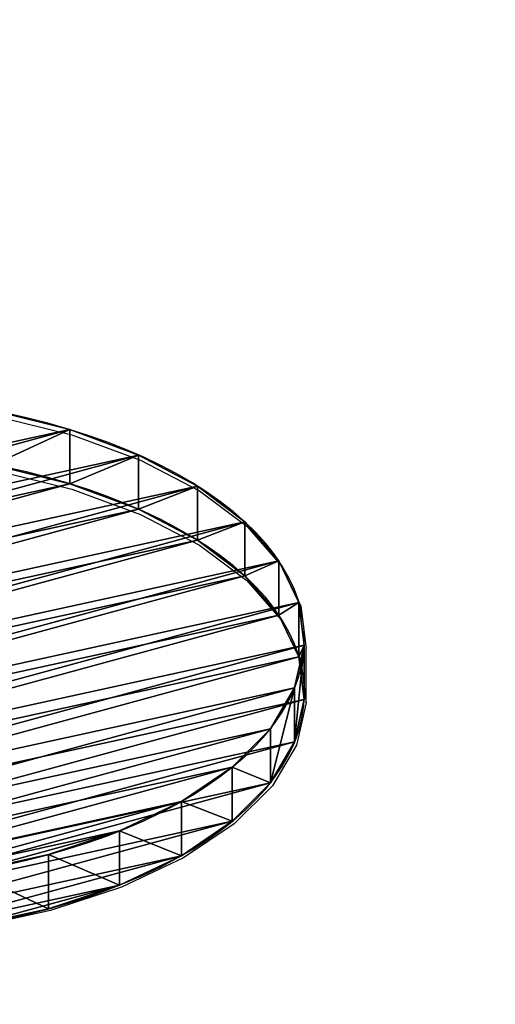
# Model space of a CAD drawing. Units: centimetres. Extents: x -196 to 191, y -173 to 175.
# Drawn here: x 32 to 47, y -25 to 5 of the extents above; entities that cross this region are included whole.
import ezdxf

# ---------------------------------------------------------------- set-up
doc = ezdxf.new("R2010")
doc.units = ezdxf.units.CM
doc.header["$LTSCALE"] = 2.54
doc.layers.get('0').update_dxf_attribs({"true_color": 0xff5454})
doc.layers.add('VP-EQ', color=7, linetype='Continuous', true_color=0x8a3492)

# ---------------------------------------------------------------- blocks, each defined once
blk = doc.blocks.new('Grupuj_202')
at = {"color": 0}
for p, q in [((0, 14.764, 1.9), (0, 14.764, 0)), ((0, 14.764, 1.9), (0, 14.764, 0)), ((0.252, 12.177, 1.9), (0.252, 12.177, 0)), ((0.252, 12.177, 1.9), (0.252, 12.177, 0)), ((0.95, 9.673, 1.9), (0.95, 9.673, 0)), ((0.95, 9.673, 1.9), (0.95, 9.673, 0)), ((2.072, 7.328, 1.9), (2.072, 7.328, 0)), ((2.072, 7.328, 1.9), (2.072, 7.328, 0)), ((3.583, 5.214, 1.9), (3.583, 5.214, 0)), ((3.583, 5.214, 1.9), (3.583, 5.214, 0)), ((5.44, 3.394, 1.9), (5.44, 3.394, 0)), ((5.44, 3.394, 1.9), (5.44, 3.394, 0)), ((7.583, 1.924, 1.9), (7.583, 1.924, 0)), ((7.583, 1.924, 1.9), (7.583, 1.924, 0)), ((22.495, 2.072, 1.9), (22.495, 2.072, 0)), ((22.495, 2.072, 1.9), (22.495, 2.072, 0)), ((20.15, 0.95, 1.9), (20.15, 0.95, 0)), ((20.15, 0.95, 1.9), (20.15, 0.95, 0)), ((9.95, 0.849, 1.9), (9.95, 0.849, 0)), ((9.95, 0.849, 1.9), (9.95, 0.849, 0)), ((12.467, 0.201, 1.9), (12.467, 0.201, 0)), ((12.467, 0.201, 1.9), (12.467, 0.201, 0)), ((15.059, 0, 1.9), (15.059, 0, 0)), ((15.059, 0, 1.9), (15.059, 0, 0)), ((17.646, 0.252, 1.9), (17.646, 0.252, 0)), ((17.646, 0.252, 1.9), (17.646, 0.252, 0))]:
    blk.add_line(p, q, dxfattribs=at)
at = {"color": 0, "extrusion": (-4.2441e-07, -7.36196e-07, -1)}
for centre in [(-14.911, 14.911, -1.9), (-14.911, 14.911, -1.9), (-14.911, 14.911, 0), (-14.911, 14.911, -1.9), (-14.911, 14.911, 0), (-14.911, 14.911, -1.9), (-14.911, 14.911, 0), (-14.911, 14.911, -1.9), (-14.911, 14.911, 0), (-14.911, 14.911, -1.9), (-14.911, 14.911, 0), (-14.911, 14.911, -1.9), (-14.911, 14.911, 0), (-14.911, 14.911, -1.9), (-14.911, 14.911, 0), (-14.911, 14.911, -1.9), (-14.911, 14.911, 0), (-14.911, 14.911, 0), (-14.911, 14.911, -1.9), (-14.911, 14.911, 0), (-14.911, 14.911, -1.9), (-14.911, 14.911, 0), (-14.911, 14.911, -1.9), (-14.911, 14.911, 0), (-14.911, 14.911, -1.9), (-14.911, 14.911, 0), (-14.911, 14.911, -1.9), (-14.911, 14.911, 0), (-14.911, 14.911, -1.9), (-14.911, 14.911, 0), (-14.911, 14.911, -1.9), (-14.911, 14.911, 0), (-14.911, 14.911, -1.9), (-14.911, 14.911, 0), (-14.911, 14.911, -1.9), (-14.911, 14.911, 0), (-14.911, 14.911, -1.9), (-14.911, 14.911, 0), (-14.911, 14.911, -1.9), (-14.911, 14.911, 0), (-14.911, 14.911, -1.9), (-14.911, 14.911, 0), (-14.911, 14.911, -1.9), (-14.911, 14.911, 0), (-14.911, 14.911, -1.9), (-14.911, 14.911, 0), (-14.911, 14.911, -1.9), (-14.911, 14.911, 0), (-14.911, 14.911, -1.9), (-14.911, 14.911, 0), (-14.911, 14.911, -1.9), (-14.911, 14.911, 0), (-14.911, 14.911, -1.9), (-14.911, 14.911, 0), (-14.911, 14.911, -1.9), (-14.911, 14.911, 0), (-14.911, 14.911, -1.9), (-14.911, 14.911, 0), (-14.911, 14.911, -1.9), (-14.911, 14.911, 0), (-14.911, 14.911, -1.9), (-14.911, 14.911, 0), (-14.911, 14.911, -1.9), (-14.911, 14.911, 0), (-14.911, 14.911, -1.9), (-14.911, 14.911, 0), (-14.911, 14.911, -1.9), (-14.911, 14.911, 0), (-14.911, 14.911, -1.9), (-14.911, 14.911, 0), (-14.911, 14.911, -1.9), (-14.911, 14.911, 0), (-14.911, 14.911, -1.9), (-14.911, 14.911, 0)]:
    blk.add_circle(centre, 14.912, dxfattribs=at)
at = {"color": 0}
mesh = blk.add_polyface(dxfattribs=at)
corners = [(0.252, 12.177, 1.9), (0.201, 17.355, 1.9), (0, 14.764, 1.9), (0.849, 19.873, 1.9), (0.95, 9.673, 1.9), (1.924, 22.239, 1.9), (2.072, 7.328, 1.9), (3.394, 24.383, 1.9), (3.583, 5.214, 1.9), (5.214, 26.239, 1.9), (5.44, 3.394, 1.9), (7.328, 27.751, 1.9), (7.583, 1.924, 1.9), (9.673, 28.873, 1.9), (9.95, 0.849, 1.9), (12.177, 29.571, 1.9), (12.467, 0.201, 1.9), (14.764, 29.823, 1.9), (15.059, 0, 1.9), (17.355, 29.622, 1.9), (17.646, 0.252, 1.9), (19.873, 28.974, 1.9), (20.15, 0.95, 1.9), (22.239, 27.899, 1.9), (22.495, 2.072, 1.9), (24.383, 26.429, 1.9), (24.609, 3.583, 1.9), (26.239, 24.609, 1.9), (26.429, 5.44, 1.9), (27.751, 22.495, 1.9), (27.899, 7.583, 1.9), (28.873, 20.15, 1.9), (28.974, 9.95, 1.9), (29.571, 17.646, 1.9), (29.622, 12.467, 1.9), (29.823, 15.059, 1.9)]
mesh.append_faces([[corners[k] for k in face] for face in [(0, 1, 2), (33, 34, 35)]], dxfattribs={"vtx0": -1, "color": 0})
mesh.append_faces([[corners[k] for k in face] for face in [(1, 0, 3), (3, 4, 5), (5, 6, 7), (7, 8, 9), (9, 10, 11), (11, 12, 13), (13, 14, 15), (15, 16, 17), (17, 18, 19), (19, 20, 21), (21, 22, 23), (23, 24, 25), (25, 26, 27), (27, 28, 29), (29, 30, 31), (31, 32, 33)]], dxfattribs={"vtx0": -1, "vtx1": -1, "color": 0})
mesh.append_faces([[corners[k] for k in face] for face in [(3, 0, 4), (5, 4, 6), (7, 6, 8), (9, 8, 10), (11, 10, 12), (13, 12, 14), (15, 14, 16), (17, 16, 18), (19, 18, 20), (21, 20, 22), (23, 22, 24), (25, 24, 26), (27, 26, 28), (29, 28, 30), (31, 30, 32), (33, 32, 34)]], dxfattribs={"vtx0": -1, "vtx2": -1, "color": 0})
mesh = blk.add_polyface(dxfattribs=at)
corners = [(0.201, 17.355, 0), (0.252, 12.177, 0), (0, 14.764, 0), (0.849, 19.873, 0), (0.95, 9.673, 0), (1.924, 22.239, 0), (2.072, 7.328, 0), (3.394, 24.383, 0), (3.583, 5.214, 0), (5.214, 26.239, 0), (5.44, 3.394, 0), (7.328, 27.751, 0), (7.583, 1.924, 0), (9.673, 28.873, 0), (9.95, 0.849, 0), (12.177, 29.571, 0), (12.467, 0.201, 0), (14.764, 29.823, 0), (15.059, 0, 0), (17.355, 29.622, 0), (17.646, 0.252, 0), (19.873, 28.974, 0), (20.15, 0.95, 0), (22.239, 27.899), (22.495, 2.072, 0), (24.383, 26.429, 0), (24.609, 3.583, 0), (26.239, 24.609, 0), (26.429, 5.44, 0), (27.751, 22.495, 0), (27.899, 7.583, 0), (28.873, 20.15, 0), (28.974, 9.95, 0), (29.571, 17.646, 0), (29.622, 12.467, 0), (29.823, 15.059, 0)]
mesh.append_faces([[corners[k] for k in face] for face in [(0, 1, 2), (34, 33, 35)]], dxfattribs={"vtx0": -1, "color": 0})
mesh.append_faces([[corners[k] for k in face] for face in [(1, 3, 4), (4, 5, 6), (6, 7, 8), (8, 9, 10), (10, 11, 12), (12, 13, 14), (14, 15, 16), (16, 17, 18), (18, 19, 20), (20, 21, 22), (22, 23, 24), (24, 25, 26), (26, 27, 28), (28, 29, 30), (30, 31, 32), (32, 33, 34)]], dxfattribs={"vtx0": -1, "vtx1": -1, "color": 0})
mesh.append_faces([[corners[k] for k in face] for face in [(1, 0, 3), (4, 3, 5), (6, 5, 7), (8, 7, 9), (10, 9, 11), (12, 11, 13), (14, 13, 15), (16, 15, 17), (18, 17, 19), (20, 19, 21), (22, 21, 23), (24, 23, 25), (26, 25, 27), (28, 27, 29), (30, 29, 31), (32, 31, 33)]], dxfattribs={"vtx0": -1, "vtx2": -1, "color": 0})
mesh = blk.add_polyface(dxfattribs=at)
corners = [(0, 14.764, 1.9), (0.201, 17.355, 0), (0, 14.764, 0), (0.201, 17.355, 1.9)]
mesh.append_faces([[corners[k] for k in face] for face in [(0, 1, 2), (1, 0, 3)]], dxfattribs={"vtx0": -1, "color": 0})
mesh = blk.add_polyface(dxfattribs=at)
corners = [(0.252, 12.177, 1.9), (0, 14.764, 0), (0.252, 12.177, 0), (0, 14.764, 1.9)]
mesh.append_faces([[corners[k] for k in face] for face in [(0, 1, 2), (1, 0, 3)]], dxfattribs={"vtx0": -1, "color": 0})
mesh = blk.add_polyface(dxfattribs=at)
corners = [(0.95, 9.673, 1.9), (0.252, 12.177, 0), (0.95, 9.673, 0), (0.252, 12.177, 1.9)]
mesh.append_faces([[corners[k] for k in face] for face in [(0, 1, 2), (1, 0, 3)]], dxfattribs={"vtx0": -1, "color": 0})
mesh = blk.add_polyface(dxfattribs=at)
corners = [(2.072, 7.328, 1.9), (0.95, 9.673, 0), (2.072, 7.328, 0), (0.95, 9.673, 1.9)]
mesh.append_faces([[corners[k] for k in face] for face in [(0, 1, 2), (1, 0, 3)]], dxfattribs={"vtx0": -1, "color": 0})
mesh = blk.add_polyface(dxfattribs=at)
corners = [(3.583, 5.214, 1.9), (2.072, 7.328, 0), (3.583, 5.214, 0), (2.072, 7.328, 1.9)]
mesh.append_faces([[corners[k] for k in face] for face in [(0, 1, 2), (1, 0, 3)]], dxfattribs={"vtx0": -1, "color": 0})
mesh = blk.add_polyface(dxfattribs=at)
corners = [(5.44, 3.394, 0), (3.583, 5.214, 1.9), (3.583, 5.214, 0), (5.44, 3.394, 1.9)]
mesh.append_faces([[corners[k] for k in face] for face in [(0, 1, 2), (1, 0, 3)]], dxfattribs={"vtx0": -1, "color": 0})
mesh = blk.add_polyface(dxfattribs=at)
corners = [(7.583, 1.924, 0), (5.44, 3.394, 1.9), (5.44, 3.394, 0), (7.583, 1.924, 1.9)]
mesh.append_faces([[corners[k] for k in face] for face in [(0, 1, 2), (1, 0, 3)]], dxfattribs={"vtx0": -1, "color": 0})
mesh = blk.add_polyface(dxfattribs=at)
corners = [(24.609, 3.583, 1.9), (22.495, 2.072, 0), (24.609, 3.583, 0), (22.495, 2.072, 1.9)]
mesh.append_faces([[corners[k] for k in face] for face in [(0, 1, 2), (1, 0, 3)]], dxfattribs={"vtx0": -1, "color": 0})
mesh = blk.add_polyface(dxfattribs=at)
corners = [(9.95, 0.849, 1.9), (7.583, 1.924, 0), (9.95, 0.849, 0), (7.583, 1.924, 1.9)]
mesh.append_faces([[corners[k] for k in face] for face in [(0, 1, 2), (1, 0, 3)]], dxfattribs={"vtx0": -1, "color": 0})
mesh = blk.add_polyface(dxfattribs=at)
corners = [(22.495, 2.072, 1.9), (20.15, 0.95, 0), (22.495, 2.072, 0), (20.15, 0.95, 1.9)]
mesh.append_faces([[corners[k] for k in face] for face in [(0, 1, 2), (1, 0, 3)]], dxfattribs={"vtx0": -1, "color": 0})
mesh = blk.add_polyface(dxfattribs=at)
corners = [(20.15, 0.95, 1.9), (17.646, 0.252, 0), (20.15, 0.95, 0), (17.646, 0.252, 1.9)]
mesh.append_faces([[corners[k] for k in face] for face in [(0, 1, 2), (1, 0, 3)]], dxfattribs={"vtx0": -1, "color": 0})
mesh = blk.add_polyface(dxfattribs=at)
corners = [(12.467, 0.201, 1.9), (9.95, 0.849, 0), (12.467, 0.201, 0), (9.95, 0.849, 1.9)]
mesh.append_faces([[corners[k] for k in face] for face in [(0, 1, 2), (1, 0, 3)]], dxfattribs={"vtx0": -1, "color": 0})
mesh = blk.add_polyface(dxfattribs=at)
corners = [(15.059, 0, 1.9), (12.467, 0.201, 0), (15.059, 0, 0), (12.467, 0.201, 1.9)]
mesh.append_faces([[corners[k] for k in face] for face in [(0, 1, 2), (1, 0, 3)]], dxfattribs={"vtx0": -1, "color": 0})
mesh = blk.add_polyface(dxfattribs=at)
corners = [(17.646, 0.252, 1.9), (15.059, 0, 0), (17.646, 0.252, 0), (15.059, 0, 1.9)]
mesh.append_faces([[corners[k] for k in face] for face in [(0, 1, 2), (1, 0, 3)]], dxfattribs={"vtx0": -1, "color": 0})
blk = doc.blocks.new('Komponent_5')
at = {"color": 0}
blk.add_blockref('Grupuj_202', (0, 0), dxfattribs=at)
blk = doc.blocks.new('Grupuj_237')
at = {"color": 251, "true_color": 0x5a5a5a, "extrusion": (0.866025, -1.29046e-08, 0.5), "rotation": 117.9855264956104}
blk.add_blockref('Komponent_5', (35.072, 1.283, 12.91), dxfattribs=at)
blk = doc.blocks.new('Grupuj_238')
at = {"color": 0}
blk.add_blockref('Grupuj_237', (22.791, 7.705, 9.434), dxfattribs=at)
blk = doc.blocks.new('Grupuj_258')
at = {"color": 0}
blk.add_blockref('Grupuj_238', (0, 0), dxfattribs=at)
blk = doc.blocks.new('Grupuj_3')
at = {"color": 0, "rotation": 269.9999999999162}
blk.add_blockref('Grupuj_258', (49.467, 39.346, 101.909), dxfattribs=at)
blk = doc.blocks.new('rb1109')
at = {"layer": 'VP-EQ', "color": 0}
for p, q in [((9.674, -17.007), (12.001, -17.581)), ((12.001, -17.581), (14.092, -18.347)), ((14.092, -18.347), (15.883, -19.281)), ((9.674, -18.657), (12.001, -19.231)), ((12.001, -19.231), (14.092, -19.997)), ((15.883, -19.281), (17.32, -20.355)), ((14.092, -19.997), (15.883, -20.931)), ((17.32, -20.355), (18.358, -21.536)), ((15.883, -20.931), (17.32, -22.005)), ((18.358, -21.536), (18.967, -22.789)), ((17.32, -22.005), (18.358, -23.186)), ((18.967, -22.789), (19.128, -24.075)), ((18.358, -23.186), (18.967, -24.439)), ((19.128, -25.725), (19.128, -24.075)), ((18.967, -24.439), (19.128, -25.725)), ((19.128, -25.725), (18.837, -27.006)), ((18.837, -27.006), (18.101, -28.242)), ((18.101, -28.242), (16.943, -29.396)), ((16.943, -29.396), (15.399, -30.432)), ((15.399, -30.432), (13.515, -31.32)), ((13.515, -31.32), (11.349, -32.033)), ((11.349, -32.033), (8.966, -32.548))]:
    blk.add_line(p, q, dxfattribs=at)
blk = doc.blocks.new('rb1109 2d')
at = {"layer": 'VP-EQ', "color": 0}
blk.add_lwpolyline([(-217.858, 15.9), (-217.858, -32.929, 0.414214), (-67.858, -182.929), (19.048, -182.929, 0.414214), (169.048, -32.929), (169.048, 15.9, 0.414214), (19.048, 165.9), (-67.858, 165.9, 0.414214)], format="xyb", close=True, dxfattribs=at)
blk.add_blockref('rb1109', (0, 0), dxfattribs=at)

msp = doc.modelspace()

# ---------------------------------------------------------------- block references
at = {"color": 0}
msp.add_blockref('Grupuj_3', (-45.846, -23.363), dxfattribs=at)
at = {"layer": 'VP-EQ', "color": 0}
msp.add_blockref('rb1109 2d', (22.072, 9.522), dxfattribs=at)

doc.saveas('drawing.dxf')
